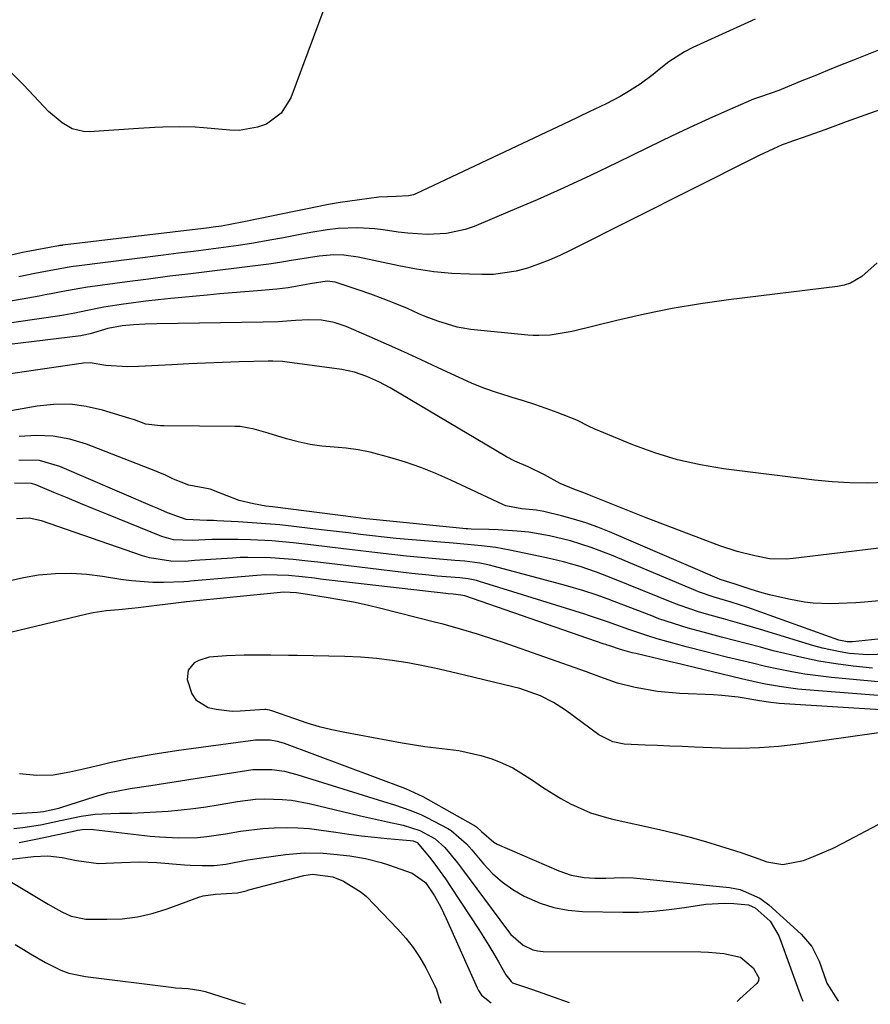
# Model space of a CAD drawing. Units: inches. Extents: x 1862523 to 1869705, y 447718 to 454008.
# Drawn here: x 1863979 to 1864164, y 447727 to 447941 of the extents above; entities that cross this region are included whole.
import ezdxf

# ---------------------------------------------------------------- set-up
doc = ezdxf.new("R2010")
doc.units = ezdxf.units.IN
doc.header["$MEASUREMENT"] = 0
for name, color, linetype in [('1', 7, 'Continuous'), ('7', 7, 'Continuous'), ('8', 7, 'Continuous')]:
    doc.layers.add(name, color=color, linetype=linetype)

msp = doc.modelspace()

# ---------------------------------------------------------------- linework, layer by layer
at = {"layer": '1', "color": 18}
for points in [[(1864166.24, 447814.73, 1678), (1864162.26, 447814.38, 1678), (1864160.4, 447814.23, 1678), (1864156.67, 447814.04, 1678), (1864154.8, 447814, 1678), (1864151.08, 447814.15, 1678), (1864149.23, 447814.38, 1678), (1864145.79, 447815, 1678), (1864141.58, 447815.98, 1678), (1864139.5, 447816.57, 1678), (1864137.43, 447817.21, 1678), (1864134.16, 447818.29, 1678), (1864132.07, 447818.92, 1678), (1864130.89, 447819.3, 1678), (1864130.2, 447819.57, 1678), (1864106.83, 447829.67, 1678), (1864104.26, 447830.7, 1678), (1864101.67, 447831.64, 1678), (1864099.02, 447832.44, 1678), (1864096.35, 447833.16, 1678), (1864092.53, 447834.07, 1678), (1864090.95, 447834.37, 1678), (1864087.74, 447834.65, 1678), (1864084.29, 447835.35, 1678), (1864083.64, 447835.62, 1678), (1864072.32, 447840.93, 1678), (1864069.07, 447842.35, 1678), (1864065.79, 447843.66, 1678), (1864062.45, 447844.82, 1678), (1864059.06, 447845.86, 1678), (1864054.77, 447846.98, 1678), (1864052.19, 447847.49, 1678), (1864049.57, 447847.84, 1678), (1864046.94, 447848.07, 1678), (1864044.28, 447848.32, 1678), (1864041.69, 447848.68, 1678), (1864039.13, 447849.22, 1678), (1864036.6, 447849.89, 1678), (1864032.57, 447851.1, 1678), (1864029.54, 447851.99, 1678), (1864026.46, 447852.54, 1678), (1864025.42, 447852.59, 1678), (1864009.89, 447852.72, 1678), (1864009.15, 447852.74, 1678), (1864005.99, 447853.1, 1678), (1864003.5, 447854, 1678), (1864002.49, 447854.34, 1678), (1863996.53, 447856.15, 1678), (1863993.02, 447856.95, 1678), (1863989.49, 447857.42, 1678), (1863985.93, 447857.38, 1678), (1863982.35, 447857.01, 1678), (1863974.56, 447855.64, 1678)], [(1864166.54, 447806.49, 1676), (1864159.67, 447805.74, 1676), (1864158.53, 447805.72, 1676), (1864157.03, 447805.99, 1676), (1864156.68, 447806.1, 1676), (1864136.91, 447813.19, 1676), (1864133.26, 447814.39, 1676), (1864129.58, 447815.47, 1676), (1864126.2, 447816.62, 1676), (1864125.54, 447816.89, 1676), (1864107.25, 447824.58, 1676), (1864102.85, 447826.28, 1676), (1864098.35, 447827.7, 1676), (1864093.78, 447828.81, 1676), (1864089.26, 447829.56, 1676), (1864086.77, 447829.84, 1676), (1864082.62, 447830.12, 1676), (1864080.54, 447830.19, 1676), (1864076.72, 447830.24, 1676), (1864076.02, 447830.28, 1676), (1864075.67, 447830.31, 1676), (1864054.71, 447832.39, 1676), (1864053.83, 447832.48, 1676), (1864049.48, 447833.04, 1676), (1864047.73, 447833.26, 1676), (1864033.49, 447835.08, 1676), (1864032.11, 447835.27, 1676), (1864029.37, 447835.74, 1676), (1864026.29, 447836.45, 1676), (1864022.34, 447837.98, 1676), (1864019.94, 447838.94, 1676), (1864015.3, 447839.81, 1676), (1864012.02, 447841.1, 1676), (1864010.12, 447842.03, 1676), (1864009.16, 447842.45, 1676), (1864008.18, 447842.85, 1676), (1863993.05, 447848.73, 1676), (1863989.48, 447849.8, 1676), (1863985.86, 447850.5, 1676), (1863982.18, 447850.63, 1676), (1863978.46, 447850.39, 1676)], [(1864167.05, 447803.08, 1674), (1864163.01, 447802.94, 1674), (1864159.01, 447803.22, 1674), (1864156.97, 447803.53, 1674), (1864153.14, 447804.34, 1674), (1864151.25, 447804.86, 1674), (1864139.68, 447808.4, 1674), (1864135.65, 447809.6, 1674), (1864131.61, 447810.74, 1674), (1864128.7, 447811.55, 1674), (1864126.42, 447812.22, 1674), (1864121.93, 447813.73, 1674), (1864120.82, 447814.17, 1674), (1864107.56, 447819.54, 1674), (1864104.02, 447820.89, 1674), (1864100.43, 447822.09, 1674), (1864096.79, 447823.13, 1674), (1864093.11, 447824, 1674), (1864085.17, 447825.67, 1674), (1864082.1, 447826.23, 1674), (1864079.01, 447826.62, 1674), (1864075.9, 447826.92, 1674), (1864072.79, 447827.19, 1674), (1864063.04, 447827.99, 1674), (1864060.44, 447828.22, 1674), (1864057.84, 447828.47, 1674), (1864055.24, 447828.77, 1674), (1864052.65, 447829.08, 1674), (1864050.05, 447829.41, 1674), (1864047.46, 447829.73, 1674), (1864044.86, 447830.04, 1674), (1864042.27, 447830.35, 1674), (1864038.13, 447830.83, 1674), (1864035.11, 447831.15, 1674), (1864032.09, 447831.43, 1674), (1864029.07, 447831.65, 1674), (1864026.04, 447831.83, 1674), (1864021.41, 447832.07, 1674), (1864020.7, 447832.1, 1674), (1864019.27, 447832.15, 1674), (1864014.72, 447832.32, 1674), (1864010.71, 447833.81, 1674), (1864008.58, 447834.71, 1674), (1864007.52, 447835.17, 1674), (1863987.24, 447843.91, 1674), (1863982.88, 447845.15, 1674), (1863978.34, 447845.24, 1674)], [(1864163.98, 447799.99, 1672), (1864159.83, 447800.44, 1672), (1864156.07, 447800.93, 1672), (1864152.34, 447801.53, 1672), (1864148.64, 447802.29, 1672), (1864144.96, 447803.16, 1672), (1864142.44, 447803.81, 1672), (1864139.62, 447804.54, 1672), (1864136.8, 447805.28, 1672), (1864133.98, 447806.02, 1672), (1864131.17, 447806.76, 1672), (1864128.77, 447807.4, 1672), (1864127.15, 447807.83, 1672), (1864123.93, 447808.74, 1672), (1864120.73, 447809.7, 1672), (1864117.56, 447810.77, 1672), (1864115.99, 447811.36, 1672), (1864107.8, 447814.51, 1672), (1864106.5, 447815, 1672), (1864103.88, 447815.94, 1672), (1864101.23, 447816.82, 1672), (1864097.23, 447817.99, 1672), (1864081.78, 447822.15, 1672), (1864080.72, 447822.41, 1672), (1864078.6, 447822.83, 1672), (1864075.37, 447823.25, 1672), (1864073.21, 447823.45, 1672), (1864069.02, 447823.78, 1672), (1864065.85, 447824.05, 1672), (1864062.68, 447824.36, 1672), (1864059.51, 447824.7, 1672), (1864056.35, 447825.07, 1672), (1864051.42, 447825.68, 1672), (1864048.42, 447826.05, 1672), (1864045.42, 447826.41, 1672), (1864042.42, 447826.76, 1672), (1864038.04, 447827.25, 1672), (1864033.41, 447827.68, 1672), (1864028.77, 447827.94, 1672), (1864026.03, 447828.01, 1672), (1864024.12, 447828.03, 1672), (1864020.32, 447827.96, 1672), (1864016.04, 447827.78, 1672), (1864011.98, 447827.94, 1672), (1864009.45, 447828.64, 1672), (1863997.49, 447833.51, 1672), (1863994.61, 447834.68, 1672), (1863991.74, 447835.86, 1672), (1863988.87, 447837.04, 1672), (1863986, 447838.22, 1672), (1863982.02, 447839.87, 1672), (1863981.13, 447840.16, 1672), (1863977.45, 447840.23, 1672)], [(1864169.15, 447796.69, 1670), (1864155.06, 447798, 1670), (1864152.17, 447798.32, 1670), (1864149.3, 447798.71, 1670), (1864146.44, 447799.21, 1670), (1864143.59, 447799.77, 1670), (1864140.76, 447800.4, 1670), (1864137.93, 447801.06, 1670), (1864135.1, 447801.73, 1670), (1864132.28, 447802.43, 1670), (1864127.74, 447803.58, 1670), (1864123.52, 447804.67, 1670), (1864121.41, 447805.23, 1670), (1864117.21, 447806.4, 1670), (1864115.12, 447807.03, 1670), (1864110.99, 447808.41, 1670), (1864106.35, 447810.06, 1670), (1864102.25, 447811.45, 1670), (1864101.43, 447811.72, 1670), (1864078.51, 447818.86, 1670), (1864077.92, 447819.04, 1670), (1864076.09, 447819.42, 1670), (1864074.23, 447819.65, 1670), (1864069.33, 447820.05, 1670), (1864067.49, 447820.22, 1670), (1864063.81, 447820.62, 1670), (1864047.69, 447822.56, 1670), (1864043.37, 447823.06, 1670), (1864041.21, 447823.31, 1670), (1864038.01, 447823.66, 1670), (1864033.09, 447824.04, 1670), (1864028.15, 447824.1, 1670), (1864026.5, 447824.05, 1670), (1864024.86, 447823.96, 1670), (1864016.57, 447823.41, 1670), (1864014.54, 447823.23, 1670), (1864011.39, 447823.31, 1670), (1864006.76, 447824.01, 1670), (1864005.26, 447824.45, 1670), (1863983.29, 447832.04, 1670), (1863980.59, 447832.62, 1670), (1863977.88, 447832.46, 1670)], [(1864174.42, 447793.36, 1668), (1864149.54, 447795.31, 1668), (1864147.77, 447795.47, 1668), (1864144.25, 447795.92, 1668), (1864140.76, 447796.54, 1668), (1864139.02, 447796.89, 1668), (1864135.55, 447797.67, 1668), (1864123.21, 447800.63, 1668), (1864122.35, 447800.84, 1668), (1864119.76, 447801.46, 1668), (1864112.57, 447803.16, 1668), (1864111.72, 447803.37, 1668), (1864109.18, 447804.08, 1668), (1864106.9, 447804.83, 1668), (1864106.29, 447805.04, 1668), (1864105.99, 447805.15, 1668), (1864105.68, 447805.25, 1668), (1864075.35, 447815.72, 1668), (1864074.5, 447815.92, 1668), (1864072.79, 447816.07, 1668), (1864071.76, 447816.17, 1668), (1864071.24, 447816.22, 1668), (1864043.94, 447819.4, 1668), (1864042.63, 447819.55, 1668), (1864040, 447819.85, 1668), (1864037.04, 447820.15, 1668), (1864032.09, 447820.28, 1668), (1864030.12, 447820.16, 1668), (1864015.68, 447818.92, 1668), (1864015.27, 447818.88, 1668), (1864014.25, 447818.77, 1668), (1864009.8, 447818.64, 1668), (1864007.48, 447818.64, 1668), (1864002.86, 447818.97, 1668), (1864000.56, 447819.29, 1668), (1863996.54, 447819.97, 1668), (1863993.13, 447820.4, 1668), (1863989.72, 447820.62, 1668), (1863986.3, 447820.56, 1668), (1863982.62, 447820.27, 1668), (1863979.38, 447819.69, 1668), (1863976.21, 447818.9, 1668)], [(1864179.73, 447790.04, 1666), (1864143.74, 447792.35, 1666), (1864143.12, 447792.4, 1666), (1864141.9, 447792.53, 1666), (1864139.46, 447792.91, 1666), (1864136.54, 447793.43, 1666), (1864134.78, 447793.7, 1666), (1864131.24, 447794.09, 1666), (1864129.45, 447794.19, 1666), (1864122.12, 447794.49, 1666), (1864117.22, 447794.92, 1666), (1864112.38, 447795.81, 1666), (1864108.59, 447796.73, 1666), (1864104.7, 447798.14, 1666), (1864102.77, 447798.88, 1666), (1864101.79, 447799.23, 1666), (1864083.69, 447805.56, 1666), (1864081.85, 447806.19, 1666), (1864078.13, 447807.39, 1666), (1864074.39, 447808.5, 1666), (1864070.62, 447809.54, 1666), (1864068.73, 447810.03, 1666), (1864057.06, 447812.99, 1666), (1864054.12, 447813.7, 1666), (1864051.17, 447814.34, 1666), (1864048.2, 447814.9, 1666), (1864045.22, 447815.4, 1666), (1864040.17, 447816.18, 1666), (1864039.7, 447816.25, 1666), (1864038.77, 447816.37, 1666), (1864035.98, 447816.51, 1666), (1864035.29, 447816.46, 1666), (1864014.79, 447814.42, 1666), (1864014.72, 447814.41, 1666), (1864014.37, 447814.36, 1666), (1864014.22, 447814.34, 1666), (1864004.33, 447813.11, 1666), (1864002.94, 447812.95, 1666), (1864000.13, 447812.69, 1666), (1863997.33, 447812.48, 1666), (1863994.56, 447812.07, 1666), (1863993.18, 447811.77, 1666), (1863976.51, 447807.74, 1666)], [(1864165.38, 447785.95, 1664), (1864147.9, 447783.47, 1664), (1864143.67, 447782.99, 1664), (1864139.43, 447782.66, 1664), (1864135.19, 447782.56, 1664), (1864130.93, 447782.62, 1664), (1864125.31, 447782.85, 1664), (1864122.62, 447782.96, 1664), (1864119.93, 447783.06, 1664), (1864117.24, 447783.16, 1664), (1864114.55, 447783.26, 1664), (1864110.03, 447783.44, 1664), (1864107.53, 447783.97, 1664), (1864104.51, 447785.52, 1664), (1864097.23, 447790.86, 1664), (1864094.64, 447792.54, 1664), (1864091.82, 447793.96, 1664), (1864087.35, 447795.56, 1664), (1864085.82, 447795.97, 1664), (1864075.28, 447798.51, 1664), (1864072.53, 447799.16, 1664), (1864069.77, 447799.77, 1664), (1864067, 447800.35, 1664), (1864062.97, 447801.14, 1664), (1864059.56, 447801.69, 1664), (1864056.13, 447802.13, 1664), (1864052.69, 447802.4, 1664), (1864049.23, 447802.55, 1664), (1864038.89, 447802.73, 1664), (1864036.97, 447802.76, 1664), (1864033.13, 447802.81, 1664), (1864029.28, 447802.83, 1664), (1864027.37, 447802.8, 1664), (1864023.53, 447802.66, 1664), (1864019.75, 447802.38, 1664), (1864017.53, 447801.69, 1664), (1864016.48, 447801.15, 1664), (1864015.15, 447799.6, 1664), (1864014.97, 447797.56, 1664), (1864015.96, 447794.4, 1664), (1864016.82, 447793.12, 1664), (1864019.53, 447791.46, 1664), (1864021.25, 447791.06, 1664), (1864024.74, 447790.68, 1664), (1864026.5, 447790.7, 1664), (1864031.87, 447791.05, 1664), (1864032.05, 447791.05, 1664), (1864032.77, 447790.97, 1664), (1864033.3, 447790.82, 1664), (1864038.3, 447789.03, 1664), (1864040.99, 447788.14, 1664), (1864043.71, 447787.33, 1664), (1864046.46, 447786.66, 1664), (1864049.23, 447786.08, 1664), (1864061.76, 447783.77, 1664), (1864066.66, 447782.98, 1664), (1864071.59, 447782.4, 1664), (1864074.04, 447782.07, 1664), (1864078.86, 447781.01, 1664), (1864081.22, 447780.28, 1664), (1864083.58, 447779.34, 1664), (1864085.82, 447778.29, 1664), (1864090.04, 447775.67, 1664), (1864092.23, 447774.14, 1664), (1864096.26, 447771.62, 1664), (1864098.34, 447770.46, 1664), (1864102.67, 447768.53, 1664), (1864107.21, 447767.2, 1664), (1864117.69, 447764.89, 1664), (1864121.04, 447764.1, 1664), (1864124.38, 447763.24, 1664), (1864127.69, 447762.29, 1664), (1864130.99, 447761.28, 1664), (1864134.02, 447760.31, 1664), (1864135.78, 447759.73, 1664), (1864139.29, 447758.53, 1664), (1864141.04, 447757.91, 1664), (1864144.54, 447757.29, 1664), (1864148.97, 447758.19, 1664), (1864151.17, 447759.01, 1664), (1864155.47, 447760.87, 1664), (1864157.56, 447761.92, 1664), (1864185.7, 447776.77, 1664)], [(1863978.5, 447777.06, 1666), (1863982.18, 447776.72, 1666), (1863985.85, 447776.8, 1666), (1863989.48, 447777.42, 1666), (1863992.07, 447778.05, 1666), (1863996.12, 447779, 1666), (1863998.14, 447779.47, 1666), (1864002.21, 447780.34, 1666), (1864006.3, 447781.09, 1666), (1864008.45, 447781.44, 1666), (1864012.63, 447782.08, 1666), (1864014.72, 447782.38, 1666), (1864029.86, 447784.45, 1666), (1864033, 447784.45, 1666), (1864034.55, 447784.15, 1666), (1864035.31, 447783.93, 1666), (1864036.06, 447783.68, 1666), (1864062.43, 447773.82, 1666), (1864066.23, 447772.09, 1666), (1864077.17, 447765.96, 1666), (1864077.42, 447765.81, 1666), (1864077.89, 447765.46, 1666), (1864078.96, 447764.45, 1666), (1864081.67, 447762.12, 1666), (1864082.41, 447761.74, 1666), (1864095.81, 447755.91, 1666), (1864098.49, 447754.99, 1666), (1864101.28, 447754.49, 1666), (1864103.61, 447754.29, 1666), (1864106.02, 447754.29, 1666), (1864109.64, 447754.5, 1666), (1864112.06, 447754.38, 1666), (1864132.88, 447752.32, 1666), (1864135.24, 447751.85, 1666), (1864139.53, 447749.94, 1666), (1864141.46, 447748.51, 1666), (1864148.47, 447742.13, 1666), (1864150.79, 447739.46, 1666), (1864152.4, 447736.3, 1666), (1864153.38, 447733.61, 1666), (1864154.09, 447731.47, 1666), (1864156.46, 447727.73, 1666), (1864156.61, 447727.64, 1666)], [(1863971.87, 447768.06, 1668), (1863982.4, 447768.66, 1668), (1863983.75, 447768.79, 1668), (1863987.05, 447769.56, 1668), (1863987.7, 447769.76, 1668), (1863994.74, 447772.05, 1668), (1863997.64, 447772.86, 1668), (1863999.6, 447773.28, 1668), (1864002.57, 447773.8, 1668), (1864007.04, 447774.48, 1668), (1864010.27, 447774.98, 1668), (1864013.5, 447775.48, 1668), (1864016.72, 447775.99, 1668), (1864019.95, 447776.51, 1668), (1864027.88, 447777.77, 1668), (1864029.25, 447777.94, 1668), (1864033.38, 447777.97, 1668), (1864036.12, 447777.58, 1668), (1864037.46, 447777.27, 1668), (1864038.79, 447776.9, 1668), (1864057.65, 447771.03, 1668), (1864060.06, 447770.27, 1668), (1864063.64, 447769.05, 1668), (1864065.96, 447768.07, 1668), (1864067.1, 447767.51, 1668), (1864071.64, 447765.16, 1668), (1864072.4, 447764.72, 1668), (1864075.7, 447761.82, 1668), (1864076.87, 447760.49, 1668), (1864079.44, 447757.44, 1668), (1864081.4, 447755.37, 1668), (1864083.51, 447753.48, 1668), (1864085.82, 447751.86, 1668), (1864088.28, 447750.41, 1668), (1864091.75, 447748.88, 1668), (1864094.73, 447747.92, 1668), (1864097.8, 447747.36, 1668), (1864100.95, 447747.09, 1668), (1864109.73, 447746.93, 1668), (1864113.1, 447746.96, 1668), (1864116.46, 447747.12, 1668), (1864119.81, 447747.48, 1668), (1864123.14, 447747.96, 1668), (1864127.8, 447748.7, 1668), (1864131.83, 447748.9, 1668), (1864133.86, 447748.83, 1668), (1864137.06, 447748.52, 1668), (1864138.49, 447747.9, 1668), (1864141.78, 447744.96, 1668), (1864143.61, 447741.81, 1668), (1864144.15, 447740.43, 1668), (1864148.27, 447729.04, 1668), (1864148.51, 447728.44, 1668), (1864148.88, 447727.59, 1668)], [(1863977.25, 447765.14, 1670), (1863979.21, 447765.35, 1670), (1863983.1, 447765.95, 1670), (1863987.39, 447766.86, 1670), (1863991.92, 447767.79, 1670), (1863994.96, 447768.23, 1670), (1863996.49, 447768.34, 1670), (1864000.25, 447768.43, 1670), (1864002.9, 447768.49, 1670), (1864005.54, 447768.58, 1670), (1864008.19, 447768.73, 1670), (1864010.83, 447768.91, 1670), (1864013.66, 447769.16, 1670), (1864016.35, 447769.46, 1670), (1864019.04, 447769.84, 1670), (1864021.71, 447770.27, 1670), (1864025.93, 447771.01, 1670), (1864029.81, 447771.49, 1670), (1864031.77, 447771.57, 1670), (1864035.68, 447771.46, 1670), (1864037.63, 447771.27, 1670), (1864041.48, 447770.56, 1670), (1864052.65, 447767.9, 1670), (1864056.58, 447766.99, 1670), (1864058.54, 447766.56, 1670), (1864061.97, 447765.82, 1670), (1864065.58, 447764.7, 1670), (1864068.88, 447762.91, 1670), (1864070.97, 447760.97, 1670), (1864073.74, 447757.65, 1670), (1864074.62, 447756.5, 1670), (1864084.64, 447742.99, 1670), (1864085.39, 447742.07, 1670), (1864088.05, 447739.74, 1670), (1864090.13, 447738.74, 1670), (1864091.26, 447738.5, 1670), (1864092.42, 447738.39, 1670), (1864126.68, 447738.29, 1670), (1864128.36, 447738.24, 1670), (1864131.71, 447737.92, 1670), (1864135.33, 447737.12, 1670), (1864138.03, 447734.83, 1670), (1864139.28, 447732.62, 1670), (1864139.24, 447731.96, 1670), (1864138.88, 447731.41, 1670), (1864135.17, 447728.07, 1670), (1864134.56, 447727.51, 1670)], [(1863978.4, 447762.09, 1672), (1863982.43, 447762.86, 1672), (1863990.63, 447764.64, 1672), (1863991.13, 447764.74, 1672), (1863992.12, 447764.9, 1672), (1863994.13, 447764.98, 1672), (1863994.63, 447764.94, 1672), (1864006.93, 447763.48, 1672), (1864008.97, 447763.29, 1672), (1864013.07, 447763.09, 1672), (1864017.18, 447763.2, 1672), (1864019.22, 447763.36, 1672), (1864023.28, 447763.97, 1672), (1864026.54, 447764.54, 1672), (1864031.44, 447765.13, 1672), (1864033.91, 447765.3, 1672), (1864036.55, 447765.35, 1672), (1864039.07, 447765.3, 1672), (1864041.59, 447765.1, 1672), (1864044.1, 447764.79, 1672), (1864047.3, 447764.31, 1672), (1864050.09, 447763.92, 1672), (1864052.89, 447763.56, 1672), (1864055.69, 447763.25, 1672), (1864058.49, 447762.98, 1672), (1864063.49, 447762.55, 1672), (1864064.1, 447762.45, 1672), (1864064.96, 447762.11, 1672), (1864067.67, 447758.9, 1672), (1864068.85, 447757.34, 1672), (1864071.13, 447754.15, 1672), (1864072.23, 447752.53, 1672), (1864078.39, 447743.16, 1672), (1864080.6, 447739.66, 1672), (1864081.67, 447737.88, 1672), (1864082.7, 447736.09, 1672), (1864084.3, 447733.27, 1672), (1864085.4, 447731.85, 1672), (1864085.75, 447731.57, 1672), (1864089.4, 447730.31, 1672), (1864090.06, 447730.09, 1672), (1864098.01, 447727.29, 1672)], [(1863976.71, 447758.43, 1674), (1863981.52, 447759.03, 1674), (1863984.67, 447759.17, 1674), (1863987.8, 447758.81, 1674), (1863990.91, 447758.15, 1674), (1863995.68, 447757.5, 1674), (1864000.67, 447757.75, 1674), (1864004.52, 447757.88, 1674), (1864008.37, 447757.72, 1674), (1864014.36, 447757.25, 1674), (1864015.65, 447757.16, 1674), (1864018.23, 447757.06, 1674), (1864020.81, 447757.09, 1674), (1864023.37, 447757.36, 1674), (1864028.13, 447758.28, 1674), (1864031.16, 447758.76, 1674), (1864036.33, 447759.49, 1674), (1864040.42, 447759.85, 1674), (1864044.51, 447759.76, 1674), (1864046.88, 447759.55, 1674), (1864050.34, 447759.15, 1674), (1864053.77, 447758.59, 1674), (1864057.13, 447757.75, 1674), (1864058.78, 447757.23, 1674), (1864063.92, 447755.44, 1674), (1864066.79, 447753.36, 1674), (1864068.75, 447750.45, 1674), (1864070.11, 447748.03, 1674), (1864071.31, 447745.52, 1674), (1864078.01, 447730.45, 1674), (1864078.29, 447729.9, 1674), (1864078.97, 447728.9, 1674), (1864081.05, 447727.19, 1674)], [(1863976.03, 447753.92, 1676), (1863984.77, 447748.64, 1676), (1863985.74, 447748.07, 1676), (1863987.71, 447746.98, 1676), (1863989.73, 447746.03, 1676), (1863992.96, 447745.42, 1676), (1863997.48, 447745.37, 1676), (1864000.83, 447745.51, 1676), (1864004.14, 447745.89, 1676), (1864007.38, 447746.64, 1676), (1864010.59, 447747.62, 1676), (1864017.53, 447750.18, 1676), (1864018.42, 447750.46, 1676), (1864021.16, 447750.87, 1676), (1864025.93, 447751.14, 1676), (1864027.82, 447751.6, 1676), (1864028.38, 447751.75, 1676), (1864040.34, 447754.89, 1676), (1864042.22, 447755.18, 1676), (1864046.64, 447754.59, 1676), (1864048.99, 447753.65, 1676), (1864052.83, 447751.31, 1676), (1864053.95, 447750.3, 1676), (1864060.77, 447743.25, 1676), (1864062.51, 447741.29, 1676), (1864064.12, 447739.24, 1676), (1864065.54, 447737.06, 1676), (1864066.84, 447734.79, 1676), (1864068.83, 447730.9, 1676), (1864069.2, 447730.09, 1676), (1864069.68, 447728.37, 1676), (1864070.11, 447727.13, 1676)], [(1863977.54, 447739.92, 1678), (1863979.35, 447738.83, 1678), (1863980.93, 447737.83, 1678), (1863984.16, 447735.95, 1678), (1863987.51, 447734.31, 1678), (1863989.25, 447733.68, 1678), (1863992.87, 447732.91, 1678), (1864011.47, 447730.6, 1678), (1864012.41, 447730.5, 1678), (1864015.21, 447730.3, 1678), (1864017.97, 447729.9, 1678), (1864018.87, 447729.65, 1678), (1864022.06, 447728.62, 1678), (1864024.54, 447727.83, 1678), (1864027.04, 447727.06, 1678), (1864027.64, 447726.88, 1678)]]:
    msp.add_polyline3d(points, dxfattribs=at)
at = {"layer": '7', "color": 18}
for points in [[(1864050.71, 447959.63, 1692), (1864037.49, 447924.08, 1692), (1864035.42, 447920.71, 1692), (1864032.22, 447918.38, 1692), (1864030.29, 447917.67, 1692), (1864026.3, 447916.98, 1692), (1864024.24, 447917.01, 1692), (1864018.49, 447917.55, 1692), (1864016.73, 447917.68, 1692), (1864013.21, 447917.79, 1692), (1864009.69, 447917.7, 1692), (1864007.92, 447917.63, 1692), (1864004.4, 447917.42, 1692), (1863993.66, 447916.71, 1692), (1863992.39, 447916.74, 1692), (1863989.98, 447917.33, 1692), (1863987.76, 447918.6, 1692), (1863984.83, 447921.13, 1692), (1863979.47, 447926.8, 1692), (1863976.36, 447929.96, 1692)], [(1864178.33, 447939.67, 1688), (1864159.85, 447932.29, 1688), (1864157.05, 447931.16, 1688), (1864154.25, 447930.03, 1688), (1864151.46, 447928.89, 1688), (1864148.66, 447927.75, 1688), (1864144.14, 447925.9, 1688), (1864143.61, 447925.68, 1688), (1864141.98, 447925.09, 1688), (1864139.23, 447924.16, 1688), (1864138.15, 447923.75, 1688), (1864137.61, 447923.53, 1688), (1864131.85, 447921.02, 1688), (1864128.45, 447919.52, 1688), (1864125.06, 447917.98, 1688), (1864121.69, 447916.4, 1688), (1864118.34, 447914.79, 1688), (1864108.41, 447909.93, 1688), (1864102.67, 447907.18, 1688), (1864096.89, 447904.5, 1688), (1864091.07, 447901.91, 1688), (1864085.22, 447899.4, 1688), (1864077.36, 447896.1, 1688), (1864075.39, 447895.4, 1688), (1864071.34, 447894.53, 1688), (1864067.16, 447894.35, 1688), (1864062.96, 447894.6, 1688), (1864060.88, 447894.86, 1688), (1864057.56, 447895.35, 1688), (1864055.75, 447895.57, 1688), (1864052.1, 447895.77, 1688), (1864047.8, 447895.62, 1688), (1864045.42, 447895.37, 1688), (1864041.88, 447894.78, 1688), (1864039.52, 447894.33, 1688), (1864035.94, 447893.65, 1688), (1864032.96, 447893.09, 1688), (1864029.4, 447892.47, 1688), (1864026.12, 447891.98, 1688), (1864022.88, 447891.54, 1688), (1864019.62, 447891.1, 1688), (1864016.35, 447890.67, 1688), (1864013.08, 447890.25, 1688), (1864009.82, 447889.84, 1688), (1863990.87, 447887.48, 1688), (1863990.2, 447887.38, 1688), (1863988.84, 447887.16, 1688), (1863988.17, 447887.04, 1688), (1863985.34, 447886.53, 1688), (1863981.84, 447885.86, 1688), (1863978.35, 447885.12, 1688)], [(1864168.68, 447922.54, 1686), (1864158.27, 447918.85, 1686), (1864155.95, 447918.01, 1686), (1864153.64, 447917.13, 1686), (1864150.16, 447915.85, 1686), (1864145.58, 447914.27, 1686), (1864145.23, 447914.15, 1686), (1864144.39, 447913.84, 1686), (1864142.46, 447912.98, 1686), (1864139.35, 447911.53, 1686), (1864138.32, 447911.02, 1686), (1864098.29, 447890.85, 1686), (1864096.01, 447889.77, 1686), (1864093.7, 447888.76, 1686), (1864091.34, 447887.86, 1686), (1864088.95, 447887.03, 1686), (1864086.53, 447886.38, 1686), (1864081.59, 447885.67, 1686), (1864079.07, 447885.61, 1686), (1864076.37, 447885.68, 1686), (1864072.49, 447885.89, 1686), (1864068.64, 447886.25, 1686), (1864064.81, 447886.82, 1686), (1864061, 447887.53, 1686), (1864052.19, 447889.43, 1686), (1864049.02, 447889.86, 1686), (1864046.88, 447889.9, 1686), (1864043.7, 447889.62, 1686), (1864039.06, 447888.92, 1686), (1864038.57, 447888.84, 1686), (1864037.58, 447888.67, 1686), (1864035.1, 447888.24, 1686), (1864032.75, 447887.89, 1686), (1864020.39, 447886.39, 1686), (1864015.78, 447885.82, 1686), (1864011.17, 447885.25, 1686), (1864006.56, 447884.65, 1686), (1864001.95, 447884.05, 1686), (1863993.87, 447882.98, 1686), (1863993.3, 447882.9, 1686), (1863991.62, 447882.61, 1686), (1863987.94, 447881.91, 1686), (1863985.37, 447881.43, 1686), (1863984.08, 447881.2, 1686), (1863982.8, 447880.96, 1686), (1863972.43, 447879.11, 1686)], [(1864165.03, 447888.16, 1684), (1864161.7, 447885.21, 1684), (1864159.2, 447883.75, 1684), (1864157.83, 447883.32, 1684), (1864156.4, 447883.02, 1684), (1864132.73, 447880.12, 1684), (1864126.59, 447879.26, 1684), (1864120.48, 447878.24, 1684), (1864114.42, 447877.01, 1684), (1864108.38, 447875.62, 1684), (1864098.72, 447873.22, 1684), (1864093.9, 447872.44, 1684), (1864091.46, 447872.35, 1684), (1864090.24, 447872.4, 1684), (1864089.02, 447872.48, 1684), (1864076.63, 447873.7, 1684), (1864073.72, 447874.16, 1684), (1864069.49, 447875.46, 1684), (1864066.73, 447876.54, 1684), (1864065.37, 447877.11, 1684), (1864062.85, 447878.21, 1684), (1864060.22, 447879.31, 1684), (1864057.57, 447880.37, 1684), (1864054.89, 447881.35, 1684), (1864052.19, 447882.29, 1684), (1864047.15, 447883.96, 1684), (1864045.38, 447884.22, 1684), (1864041.72, 447883.61, 1684), (1864036.95, 447882.77, 1684), (1864034.5, 447882.45, 1684), (1864030.26, 447882.1, 1684), (1864027.52, 447881.88, 1684), (1864024.78, 447881.65, 1684), (1864022.04, 447881.41, 1684), (1864019.31, 447881.15, 1684), (1864011.38, 447880.41, 1684), (1864008.68, 447880.13, 1684), (1864005.99, 447879.83, 1684), (1864003.31, 447879.48, 1684), (1864000.62, 447879.11, 1684), (1863996.83, 447878.54, 1684), (1863992.96, 447877.77, 1684), (1863990.56, 447877.25, 1684), (1863988.93, 447876.94, 1684), (1863988.11, 447876.81, 1684), (1863987.29, 447876.68, 1684), (1863967.7, 447873.82, 1684)], [(1864166.84, 447840.39, 1682), (1864162.97, 447840.28, 1682), (1864159.11, 447840.31, 1682), (1864155.25, 447840.54, 1682), (1864151.4, 447840.92, 1682), (1864131.62, 447843.37, 1682), (1864126.57, 447844.21, 1682), (1864121.58, 447845.31, 1682), (1864116.7, 447846.82, 1682), (1864111.89, 447848.59, 1682), (1864103.5, 447852.08, 1682), (1864102.4, 447852.59, 1682), (1864099.73, 447853.98, 1682), (1864095.47, 447855.61, 1682), (1864093.04, 447856.5, 1682), (1864090.6, 447857.34, 1682), (1864088.14, 447858.14, 1682), (1864085.67, 447858.89, 1682), (1864085.02, 447859.08, 1682), (1864082.23, 447859.96, 1682), (1864079.48, 447860.92, 1682), (1864076.78, 447862.02, 1682), (1864074.11, 447863.2, 1682), (1864069.58, 447865.33, 1682), (1864065.84, 447867.07, 1682), (1864062.08, 447868.79, 1682), (1864058.32, 447870.48, 1682), (1864054.54, 447872.15, 1682), (1864049.57, 447874.32, 1682), (1864046.91, 447875.23, 1682), (1864044.15, 447875.69, 1682), (1864041.32, 447875.8, 1682), (1864038.5, 447875.65, 1682), (1864034.75, 447875.35, 1682), (1864031.46, 447875.24, 1682), (1864008.34, 447874.9, 1682), (1864005.83, 447874.83, 1682), (1864003.32, 447874.7, 1682), (1864000.81, 447874.49, 1682), (1863997.72, 447873.89, 1682), (1863993.89, 447872.73, 1682), (1863992.16, 447872.36, 1682), (1863991.81, 447872.32, 1682), (1863963.14, 447868.83, 1682)]]:
    msp.add_polyline3d(points, dxfattribs=at)
at = {"layer": '8', "color": 18}
for points in [[(1864138.46, 447941.19, 1690), (1864124.92, 447935.02, 1690), (1864123.1, 447934.1, 1690), (1864119.69, 447931.92, 1690), (1864117.62, 447930.24, 1690), (1864116.29, 447929.14, 1690), (1864113.52, 447927.08, 1690), (1864110.62, 447925.22, 1690), (1864109.12, 447924.35, 1690), (1864106.06, 447922.77, 1690), (1864102.39, 447921.02, 1690), (1864100.13, 447919.95, 1690), (1864097.87, 447918.87, 1690), (1864095.61, 447917.8, 1690), (1864064.69, 447903.19, 1690), (1864064.18, 447902.98, 1690), (1864063.13, 447902.72, 1690), (1864060.39, 447902.62, 1690), (1864056.67, 447902.46, 1690), (1864048.22, 447901.31, 1690), (1864047.8, 447901.25, 1690), (1864046.55, 447901.04, 1690), (1864045.73, 447900.88, 1690), (1864045.31, 447900.8, 1690), (1864040.75, 447899.88, 1690), (1864038.27, 447899.38, 1690), (1864035.78, 447898.87, 1690), (1864033.3, 447898.35, 1690), (1864030.82, 447897.82, 1690), (1864026.96, 447897, 1690), (1864022.45, 447896.18, 1690), (1864020.64, 447895.93, 1690), (1864019.73, 447895.81, 1690), (1863987.87, 447891.99, 1690), (1863987.75, 447891.98, 1690), (1863987.3, 447891.92, 1690), (1863987.07, 447891.88, 1690), (1863986.96, 447891.86, 1690), (1863979.94, 447890.59, 1690), (1863979.14, 447890.44, 1690), (1863975.2, 447889.48, 1690)], [(1864166.01, 447826.19, 1680), (1864146.74, 447823.83, 1680), (1864145.27, 447823.69, 1680), (1864141.6, 447823.79, 1680), (1864138.43, 447824.41, 1680), (1864134.58, 447825.37, 1680), (1864130.82, 447826.62, 1680), (1864122.01, 447829.96, 1680), (1864118.38, 447831.34, 1680), (1864114.76, 447832.74, 1680), (1864111.15, 447834.15, 1680), (1864107.55, 447835.59, 1680), (1864102.84, 447837.47, 1680), (1864101.59, 447837.97, 1680), (1864099.09, 447838.96, 1680), (1864096.07, 447840.17, 1680), (1864092.65, 447842.04, 1680), (1864089.12, 447843.79, 1680), (1864086.2, 447845.06, 1680), (1864084.45, 447846.01, 1680), (1864059.14, 447860.96, 1680), (1864056.64, 447862.32, 1680), (1864054.05, 447863.48, 1680), (1864051.36, 447864.39, 1680), (1864048.59, 447864.95, 1680), (1864036.73, 447866.6, 1680), (1864035.69, 447866.72, 1680), (1864033.61, 447866.78, 1680), (1864032.56, 447866.77, 1680), (1864026.28, 447866.61, 1680), (1864022.62, 447866.5, 1680), (1864018.96, 447866.37, 1680), (1864015.3, 447866.21, 1680), (1864011.64, 447866.02, 1680), (1864004.4, 447865.63, 1680), (1864002.02, 447865.58, 1680), (1863997.25, 447865.85, 1680), (1863993.89, 447866.44, 1680), (1863992.39, 447866.35, 1680), (1863965.09, 447862.33, 1680)]]:
    msp.add_polyline3d(points, dxfattribs=at)

doc.saveas('drawing.dxf')
